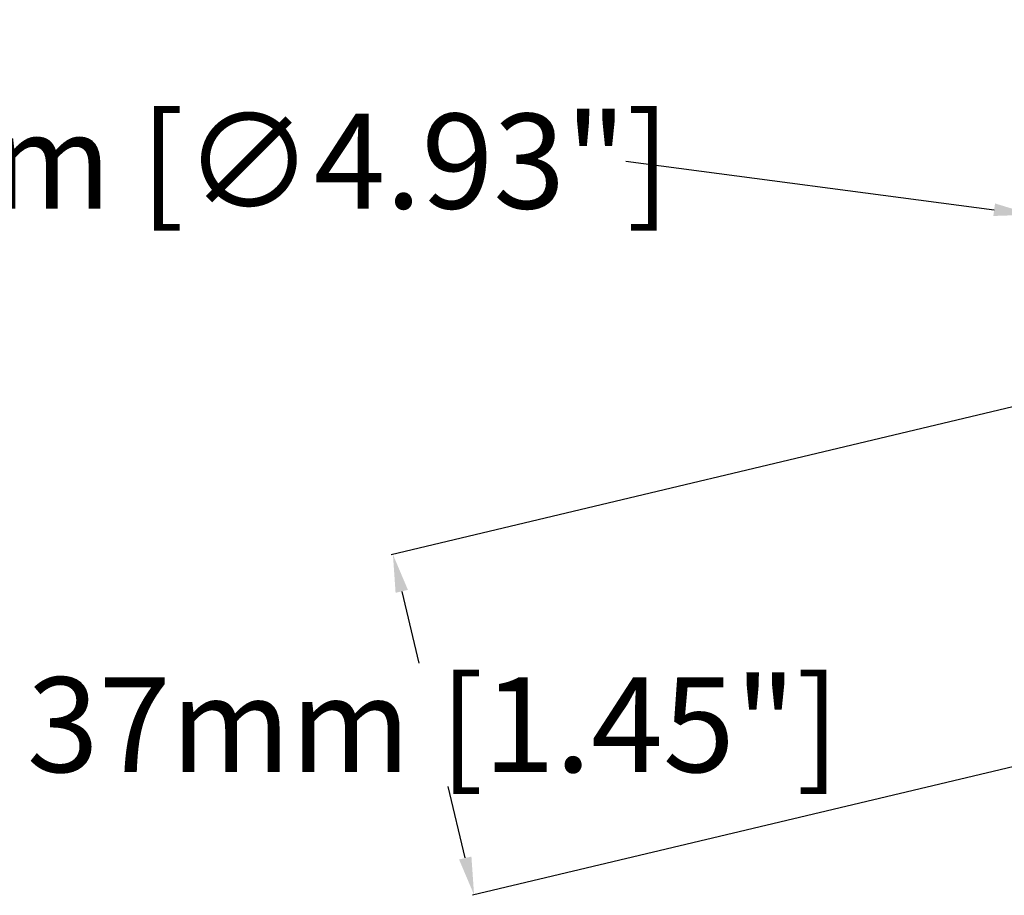
# Model space of a CAD drawing. Units: millimetres. Extents: x -477 to 287, y -247 to 245.
# Drawn here: x -169 to -65, y -247 to -155 of the extents above; entities that cross this region are included whole.
import ezdxf

# ---------------------------------------------------------------- set-up
doc = ezdxf.new("R2010")
doc.units = ezdxf.units.MM
doc.layers.add('AXIS_Dimensions', color=7, linetype='Continuous')
doc.styles.get("Standard").update_dxf_attribs({"font": 'arial.ttf'})
doc.dimstyles.new('AXIS', dxfattribs={"dimtxt": 10, "dimasz": 4, "dimexe": 0.18, "dimexo": 0.0625, "dimgap": 0.09, "dimtad": 0, "dimtih": 1, "dimtoh": 1, "dimdec": 0, "dimzin": 0, "dimdsep": 46, "dimtxsty": 'Standard', "dimcen": 0.09, "dimadec": 0, "dimazin": 0, "dimtfac": 1, "dimtdec": 0, "dimtofl": 0, "dimtmove": 0, "dimatfit": 3, "dimfxl": 1, "dimtolj": 1, "dimtzin": 0, "dimarcsym": 0})

# ---------------------------------------------------------------- blocks, each defined once
blk = doc.blocks.new('*D4')
at = {"layer": 'AXIS_Dimensions', "color": 0, "lineweight": -2, "transparency": 16777216}
for p, q in [((-0.81, -180.24), (-129.61, -210.92)), ((-128.5, -214.77), (-126.7, -222.32)), ((7.74, -216.13), (-121.06, -246.8)), ((-121.81, -242.87), (-123.61, -235.32))]:
    blk.add_line(p, q, dxfattribs=at)
at = {"layer": 'AXIS_Dimensions', "color": 0, "transparency": 16777216}
for points in [[(-127.85, -214.61), (-129.15, -214.92), (-129.43, -210.88)], [(-121.16, -242.72), (-122.46, -243.03), (-120.88, -246.76)]]:
    blk.add_solid(points, dxfattribs=at)
at = {"layer": 'Defpoints', "color": 0, "transparency": 16777216}
for p in [(-0.75, -180.23), (7.8, -216.11), (-120.88, -246.76)]:
    blk.add_point(p, dxfattribs=at)
at = {"layer": 'AXIS_Dimensions', "color": 0, "transparency": 16777216, "insert": (-125.16, -228.82), "char_height": 10, "attachment_point": 5}
blk.add_mtext('\\A1;37mm [1.45"]', dxfattribs=at)
blk = doc.blocks.new('*D5')
at = {"layer": 'AXIS_Dimensions', "color": 0, "lineweight": -2, "transparency": 16777216}
for p, q in [((-104.9, -169.42), (-66.08, -174.54)), ((-0.09, -183.25), (0.09, -183.25)), ((0, -183.34), (0, -183.16))]:
    blk.add_line(p, q, dxfattribs=at)
at = {"layer": 'AXIS_Dimensions', "color": 0, "transparency": 16777216}
blk.add_solid([(-65.99, -173.88), (-66.17, -175.2), (-62.11, -175.06)], dxfattribs=at)
at = {"layer": 'Defpoints', "color": 0, "transparency": 16777216}
for p in [(-62.11, -175.06), (62.11, -191.43)]:
    blk.add_point(p, dxfattribs=at)
at = {"layer": 'AXIS_Dimensions', "color": 0, "transparency": 16777216, "insert": (-166.14, -169.42), "char_height": 10, "attachment_point": 5}
blk.add_mtext('\\A1;∅125.3mm [∅4.93"]', dxfattribs=at)

msp = doc.modelspace()

# ---------------------------------------------------------------- dimensions: what is measured, and where the dimension line sits
at = {"layer": 'AXIS_Dimensions'}
dim = msp.add_diameter_dim_2p(p1=(62.11, -191.43), p2=(-62.11, -175.06), dimstyle='AXIS', override={"dimdec": 1, "dimpost": 'mm'}, dxfattribs=at)
dim.commit()
dim.dimension.update_dxf_attribs({"geometry": '*D5', "text_midpoint": (-104.9, -169.42), "dimtype": 163})
dim = msp.add_aligned_dim(p1=(-0.75, -180.23), p2=(7.8, -216.11), distance=-132.28, dimstyle='AXIS', override={"dimpost": 'mm'}, dxfattribs=at)
dim.commit()
dim.dimension.update_dxf_attribs({"geometry": '*D4', "text_midpoint": (-125.16, -228.82)})

doc.saveas('drawing.dxf')
